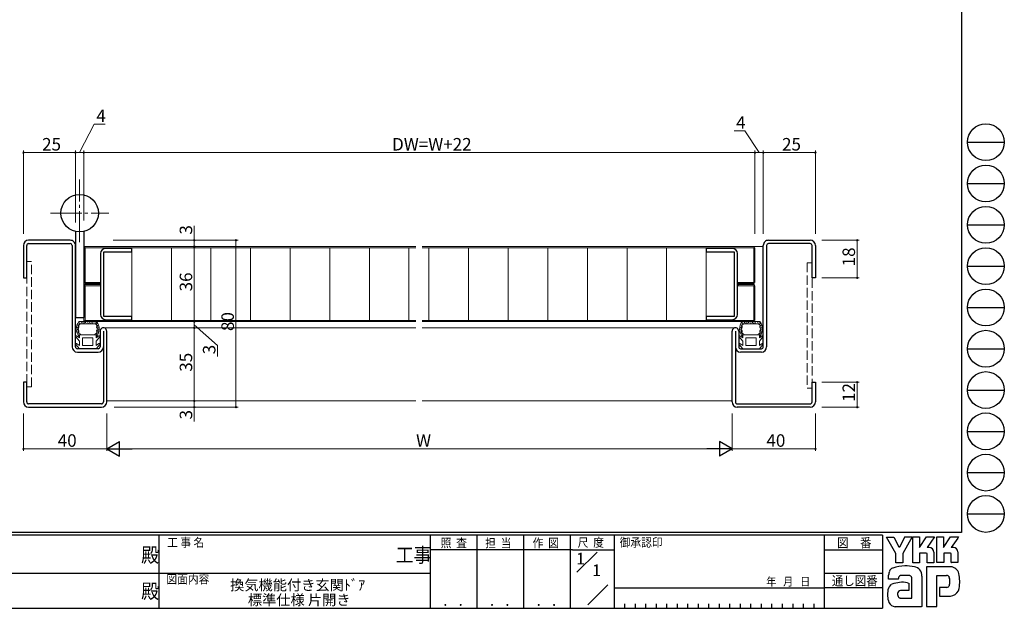
# Model space of a CAD drawing. Extents: x 0 to 793, y 0 to 564.
# Drawn here: x 321 to 793, y 0 to 282 of the extents above; entities that cross this region are included whole.
import ezdxf
from ezdxf.enums import TextEntityAlignment as Align

# ---------------------------------------------------------------- set-up
doc = ezdxf.new("R2010")
doc.units = 0
doc.linetypes.add('YCENTER_1', pattern=[13, 10, -1, 1, -1])
doc.linetypes.add('YHIDDEN_1', pattern=[4, 3, -1])
doc.layers.add('USER1', color=3, linetype='CONTINUOUS')
doc.layers.add('YKK_ZWAK', color=7, linetype='CONTINUOUS')
for name, color, linetype, lineweight in [('YKK_11', 7, 'CONTINUOUS', 30), ('YKK_12', 2, 'CONTINUOUS', 13), ('YKK_13', 4, 'CONTINUOUS', 13), ('YKK_D', 6, 'CONTINUOUS', 13)]:
    doc.layers.add(name, color=color, linetype=linetype, lineweight=lineweight)
doc.styles.get("Standard").update_dxf_attribs({"font": 'ROMANS.SHX', "bigfont": 'EXTFONT.SHX'})
doc.styles.add('YKK_OSSTYLE1', font='romans.shx', dxfattribs={"width": 0.9, "bigfont": 'EXTFONT.SHX'})

# ---------------------------------------------------------------- blocks, each defined once
blk = doc.blocks.new('A201')
at = {"layer": 'YKK_ZWAK', "color": 254, "linetype": 'Continuous'}
for p, q in [((571, 410), (571, 35)), ((571, 35), (21, 35)), ((544, 34), (21, 34)), ((296, 34), (296, 9)), ((389, 34), (389, 9)), ((437, 34), (437, 9)), ((452, 34), (452, 9)), ((524, 34), (524, 9)), ((544, 34), (544, 9)), ((548.59, 27.71), (545.31, 33.35)), ((545.31, 33.35), (547.82, 33.35)), ((547.82, 33.35), (549.62, 29.99)), ((551.6, 33.43), (549.77, 29.88)), ((554.19, 33.43), (550.95, 27.7)), ((551.6, 33.43), (554.19, 33.43)), ((554.33, 24.55), (554.33, 33.41)), ((554.33, 33.41), (556.63, 33.41)), ((556.63, 29.77), (559.04, 33.45)), ((556.63, 33.41), (556.63, 29.77)), ((559.04, 33.45), (561.77, 33.45)), ((561.77, 33.45), (559.24, 29.78)), ((562.55, 24.63), (562.55, 33.49)), ((562.55, 33.49), (564.89, 33.49)), ((564.89, 29.78), (567.34, 33.49)), ((564.89, 33.49), (564.89, 29.78)), ((567.34, 33.49), (570.04, 33.49)), ((569.77, 33.02), (567.54, 29.84)), ((570.04, 33.49), (569.77, 33.02)), ((548.59, 24.53), (548.59, 27.71)), ((549.62, 29.99), (549.77, 29.88)), ((550.95, 27.7), (550.95, 24.53)), ((558.98, 27.87), (556.7, 27.87)), ((556.7, 27.87), (556.7, 24.55)), ((559.29, 27.75), (558.98, 27.87)), ((559.99, 29.78), (559.24, 29.78)), ((559.29, 24.61), (559.29, 27.75)), ((561.53, 28.24), (561.53, 24.61)), ((567.26, 27.89), (564.99, 27.89)), ((564.99, 27.89), (564.99, 24.63)), ((567.57, 27.77), (567.26, 27.89)), ((568.29, 29.84), (567.54, 29.84)), ((567.57, 24.65), (567.57, 27.77)), ((569.83, 28.24), (569.83, 24.65)), ((550.95, 24.53), (548.59, 24.53)), ((556.7, 24.55), (554.33, 24.55)), ((561.53, 24.61), (559.29, 24.61)), ((564.99, 24.63), (562.55, 24.63)), ((567.57, 24.68), (567.61, 24.65)), ((569.83, 24.65), (567.57, 24.65)), ((524, 21), (544, 21)), ((546.08, 18.95), (546.08, 20.33)), ((553.25, 20.28), (550.61, 20.23)), ((559.02, 23.22), (559.02, 9.57)), ((567.3, 23.22), (559.02, 23.22)), ((549.41, 18.95), (546.08, 18.95)), ((552.55, 17.73), (553.05, 17.62)), ((553.05, 17.62), (553.05, 15.05)), ((554.02, 12.52), (554.02, 19.47)), ((557.51, 20.01), (557.51, 9.59)), ((562.61, 9.57), (562.61, 20.24)), ((562.61, 20.24), (565.93, 20.24)), ((566.98, 19.17), (566.99, 17.29)), ((452, 16), (524, 16)), ((553.05, 15.05), (550.2, 15.05)), ((566.01, 16.15), (563.48, 16.15)), ((563.48, 16.15), (563.48, 13.2)), ((550, 12.52), (554.02, 12.52)), ((553.71, 12.52), (553.96, 12.52)), ((554.02, 12.52), (554.02, 12.52)), ((563.48, 13.2), (567.28, 13.2)), ((567.28, 13.2), (568.06, 13.37)), ((21, 9), (544, 9)), ((549.41, 9.53), (548.34, 9.53)), ((557.28, 9.55), (549.41, 9.53)), ((557.51, 9.59), (557.28, 9.55)), ((559.02, 9.57), (562.05, 9.57)), ((562.05, 9.57), (562.61, 9.57))]:
    blk.add_line(p, q, dxfattribs=at)
at = {"layer": 'YKK_ZWAK', "color": 8, "linetype": 'Continuous'}
for p, q in [((573.13, 168.56), (585.73, 168.56)), ((573.13, 154.42), (585.73, 154.42)), ((573.13, 140.28), (585.73, 140.28)), ((573.13, 126.14), (585.73, 126.14)), ((573.13, 112), (585.73, 112)), ((573.13, 97.86), (585.73, 97.86)), ((573.13, 83.72), (585.73, 83.72)), ((573.13, 69.58), (585.73, 69.58)), ((573.13, 55.44), (585.73, 55.44)), ((573.13, 41.3), (585.73, 41.3))]:
    blk.add_line(p, q, dxfattribs=at)
at = {"layer": 'YKK_ZWAK', "color": 131, "linetype": 'Continuous'}
for p, q in [((405, 34), (405, 9)), ((421, 34), (421, 9)), ((437.7, 29), (389, 29)), ((437.7, 29), (452, 29)), ((439.26, 21.33), (446.19, 28.25)), ((524, 29), (544, 29)), ((205, 21), (297, 21)), ((297, 21), (389, 21)), ((443.05, 10.18), (449.85, 16.98)), ((544, 16), (524, 16)), ((455.6, 10.5), (455.6, 9)), ((459.2, 10.5), (459.2, 9)), ((462.8, 10.5), (462.8, 9)), ((466.4, 10.5), (466.4, 9)), ((470, 10.5), (470, 9)), ((473.6, 10.5), (473.6, 9)), ((477.2, 10.5), (477.2, 9)), ((480.8, 10.5), (480.8, 9)), ((484.4, 10.5), (484.4, 9)), ((488, 10.5), (488, 9)), ((491.6, 10.5), (491.6, 9)), ((495.2, 10.5), (495.2, 9)), ((498.8, 10.5), (498.8, 9)), ((502.4, 10.5), (502.4, 9)), ((506, 10.5), (506, 9)), ((509.6, 10.5), (509.6, 9)), ((513.2, 10.5), (513.2, 9)), ((516.8, 10.5), (516.8, 9)), ((520.4, 10.5), (520.4, 9))]:
    blk.add_line(p, q, dxfattribs=at)
at = {"layer": 'YKK_ZWAK', "color": 8, "linetype": 'Continuous'}
for centre in [(579.43, 168.56), (579.43, 154.42), (579.43, 140.28), (579.43, 126.14), (579.43, 112), (579.43, 97.86), (579.43, 83.72), (579.43, 69.58), (579.43, 55.44), (579.43, 41.3)]:
    blk.add_circle(centre, 6.3, dxfattribs=at)
at = {"layer": 'YKK_ZWAK', "color": 254, "linetype": 'Continuous'}
for centre, radius, start, end in [((559.99, 28.24), 1.54, 0.0017, 89.996), ((568.29, 28.29), 1.54, 0.0017, 89.996), ((549.69, 20.31), 3.6, 158.4108, 179.7178), ((548, 21.1), 1.75, 109.0213, 161.5126), ((551.66, 10.86), 12.63, 89.8916, 109.3085), ((552.03, 8.67), 14.82, 78.7801, 91.4694), ((552.9, 19.18), 1.16, 14.7552, 72.4499), ((554.38, 20.07), 3.18, 40.6642, 80.3169), ((554.22, 20.08), 3.29, 358.7806, 38.7656), ((566.05, 19.37), 0.878, 16.4312, 96.9166), ((567.19, 20.11), 3.1, 14.4457, 87.0875), ((555.55, 18.15), 14.9, 350.9903, 10.6762), ((548.59, 14.77), 2.79, 121.8271, 169.0847), ((550.8, 8.39), 9.51, 79.381, 112.0583), ((550.91, 18.99), 1.51, 138.4638, 181.7136), ((550.51, 19.02), 1.21, 85.5055, 126.7804), ((564.38, 18.85), 2.62, 4.9342, 17.0355), ((564.36, 17.54), 2.64, 343.6902, 354.7536), ((553.61, 13.72), 7.92, 168.7637, 199.8008), ((550.84, 13.77), 1.69, 171.082, 216.7192), ((550.21, 14.01), 1.03, 90.3395, 178.0364), ((566.01, 17.08), 0.933, 269.9547, 342.9014), ((567.24, 16.32), 3.07, 285.4429, 349.9045), ((548.6, 12.25), 2.73, 207.3144, 263.5946), ((550.18, 13.6), 1.09, 230.9728, 260.7549)]:
    blk.add_arc(centre, radius, start, end, dxfattribs=at)
at = {"layer": 'YKK_ZWAK', "color": 131, "linetype": 'Continuous', "style": 'YKK_OSSTYLE1', "width": 0.9}
for s, height, p in [('工 事 名', 3, (298.87, 30.05)), ('照  査', 3, (392.56, 29.87)), ('担  当', 3, (407.82, 29.87)), ('作  図', 3, (424.09, 29.88)), ('尺  度', 3, (439.51, 30.04)), ('御承認印', 3, (453.91, 30.05)), ('図\u3000番', 3.2, (528.43, 29.81)), ('図面内容', 3, (298.58, 17.47)), ('通し図番', 3.2, (526.63, 16.8)), ('年   月   日', 2.828, (504.13, 16.74)), (' ． ．', 3.5, (392.18, 9.75)), (' ． ．', 3.5, (408.18, 9.75)), (' ． ．', 3.5, (424.18, 9.75))]:
    blk.add_text(s, height=height, dxfattribs=at).set_placement(p)
at = {"layer": 'YKK_ZWAK', "color": 254, "linetype": 'Continuous', "style": 'YKK_OSSTYLE1', "width": 0.9}
for s, p in [('工事', (377.17, 24.75)), ('殿', (289.94, 24.75)), ('殿', (289.94, 12.37))]:
    blk.add_text(s, height=5, dxfattribs=at).set_placement(p)

msp = doc.modelspace()

# ---------------------------------------------------------------- linework, layer by layer
at = {"layer": 'YKK_11', "color": 0, "linetype": 'ByBlock', "lineweight": -2, "ltscale": 0.5}
for p, q in [((345.3, 176.4), (325.3, 176.4)), ((325.3, 174.8), (345.3, 174.8)), ((680.3, 176.4), (700.3, 176.4)), ((700.3, 174.8), (680.3, 174.8)), ((322.8, 173.9), (322.8, 158.4)), ((324.4, 158.4), (324.4, 173.9)), ((346.2, 173.9), (346.2, 125.3)), ((347.8, 125.3), (347.8, 173.9)), ((361.4, 139.9), (361.4, 170.9)), ((361.4, 170.9), (374.8, 170.9)), ((374.8, 172.5), (362.3, 172.5)), ((374.8, 170.9), (374.8, 172.5)), ((662.9, 172.5), (650.4, 172.5)), ((650.4, 172.5), (650.4, 170.9)), ((650.4, 170.9), (663.8, 170.9)), ((663.8, 170.9), (663.8, 139.9)), ((677.8, 125.3), (677.8, 173.9)), ((679.4, 173.9), (679.4, 125.3)), ((701.2, 158.4), (701.2, 173.9)), ((702.8, 173.9), (702.8, 158.4)), ((359.8, 170), (359.8, 140.8)), ((665.4, 140.8), (665.4, 170)), ((322.8, 158.4), (324.4, 158.4)), ((702.8, 158.4), (701.2, 158.4)), ((374.8, 139.9), (361.4, 139.9)), ((362.3, 138.3), (374.8, 138.3)), ((374.8, 138.3), (374.8, 139.9)), ((663.8, 139.9), (650.4, 139.9)), ((650.4, 139.9), (650.4, 138.3)), ((650.4, 138.3), (662.9, 138.3)), ((359.6, 132.8), (359.6, 125.3)), ((361.2, 132.8), (361.2, 98.9)), ((362.8, 98.9), (362.8, 132.8)), ((662.8, 98.9), (662.8, 132.8)), ((664.4, 132.8), (664.4, 98.9)), ((666, 132.8), (666, 125.3)), ((358.7, 124.4), (348.7, 124.4)), ((666.9, 124.4), (676.9, 124.4)), ((348.7, 122.8), (358.7, 122.8)), ((676.9, 122.8), (666.9, 122.8)), ((324.4, 108.4), (322.8, 108.4)), ((322.8, 108.4), (322.8, 98.9)), ((324.4, 98.9), (324.4, 108.4)), ((701.2, 98.9), (701.2, 108.4)), ((701.2, 108.4), (702.8, 108.4)), ((702.8, 108.4), (702.8, 98.9)), ((360.3, 98), (325.3, 98)), ((325.3, 96.4), (360.3, 96.4)), ((665.3, 98), (700.3, 98)), ((700.3, 96.4), (665.3, 96.4))]:
    msp.add_line(p, q, dxfattribs=at)
for centre, radius, start, end in [((325.3, 173.9), 2.5, 90, 180), ((325.3, 173.9), 0.9, 90, 180), ((345.3, 173.9), 2.5, 0, 90.0003), ((345.3, 173.9), 0.9, 0, 90), ((680.3, 173.9), 2.5, 89.9997, 180), ((680.3, 173.9), 0.9, 90, 180), ((700.3, 173.9), 2.5, 360, 90), ((700.3, 173.9), 0.9, 360, 90), ((362.3, 170), 2.5, 90, 180), ((662.9, 170), 2.5, 0, 90), ((362.3, 140.8), 2.5, 180, 270), ((662.9, 140.8), 2.5, 270, 360), ((361.2, 132.8), 1.6, 0, 180.0005), ((664.4, 132.8), 1.6, 359.9995, 180), ((348.7, 125.3), 2.5, 180, 270), ((348.7, 125.3), 0.9, 180, 270), ((358.7, 125.3), 0.9, 270, 359.999), ((358.7, 125.3), 2.5, 270, 0), ((666.9, 125.3), 2.5, 180, 270), ((666.9, 125.3), 0.9, 180.001, 270), ((676.9, 125.3), 0.9, 270, 360), ((676.9, 125.3), 2.5, 270, 360), ((325.3, 98.9), 2.5, 180, 270), ((325.3, 98.9), 0.9, 180, 270), ((360.3, 98.9), 0.9, 270, 0), ((360.3, 98.9), 2.5, 270, 0), ((665.3, 98.9), 2.5, 180, 270), ((665.3, 98.9), 0.9, 180, 270), ((700.3, 98.9), 0.9, 270, 360), ((700.3, 98.9), 2.5, 270, 360)]:
    msp.add_arc(centre, radius, start, end, dxfattribs=at)
at = {"layer": 'YKK_12', "ltscale": 1.5}
for p, q in [((351.8, 173.4), (352.8, 173.4)), ((672.8, 173.4), (677.8, 173.4)), ((361.2, 134.4), (511.1, 134.4)), ((664.4, 134.4), (514.1, 134.4)), ((362.8, 99.4), (511.1, 99.4)), ((662.8, 99.4), (514.1, 99.4))]:
    msp.add_line(p, q, dxfattribs=at)
at = {"layer": 'YKK_13', "linetype": 'YCENTER_1', "lineweight": 13, "ltscale": 1.5}
for p, q in [((349.8, 175.4), (349.8, 205.54)), ((335.8, 189.4), (363.8, 189.4))]:
    msp.add_line(p, q, dxfattribs=at)
at = {"layer": 'YKK_13', "linetype": 'Continuous', "lineweight": 30, "ltscale": 1.5}
for p, q in [((347.8, 180.62), (347.8, 139.4)), ((351.8, 180.62), (351.8, 139.4)), ((347.8, 139.4), (350.8, 139.4)), ((348.8, 139.4), (351.8, 139.4))]:
    msp.add_line(p, q, dxfattribs=at)
at = {"layer": 'YKK_13', "ltscale": 1.5}
for p, q in [((351.8, 156.6), (351.8, 172.4)), ((352.4, 172.8), (352.4, 156.2)), ((352.4, 172.8), (511.1, 172.8)), ((352.8, 173.4), (511.1, 173.4)), ((374.8, 172.8), (374.8, 138)), ((393.8, 172.8), (393.8, 138)), ((412.8, 172.8), (412.8, 138)), ((431.8, 172.8), (431.8, 138)), ((450.8, 172.8), (450.8, 138)), ((469.8, 172.8), (469.8, 138)), ((488.8, 172.8), (488.8, 138)), ((507.8, 172.8), (507.8, 138)), ((672.8, 173.4), (514.1, 173.4)), ((673.2, 172.8), (514.1, 172.8)), ((517.4, 172.8), (517.4, 138)), ((536.4, 172.8), (536.4, 138)), ((555.4, 172.8), (555.4, 138)), ((574.4, 172.8), (574.4, 138)), ((593.4, 172.8), (593.4, 138)), ((612.4, 172.8), (612.4, 138)), ((631.4, 172.8), (631.4, 138)), ((650.4, 172.8), (650.4, 138)), ((673.2, 156.2), (673.2, 172.8)), ((673.8, 172.4), (673.8, 156.6)), ((352.4, 156.2), (359.8, 156.2)), ((359.8, 156.2), (359.8, 155.6)), ((665.8, 155.6), (665.8, 156.2)), ((665.8, 156.2), (673.2, 156.2)), ((351.8, 154.2), (351.8, 138.4)), ((352.4, 138), (352.4, 154.6)), ((352.4, 154.6), (359.8, 154.6)), ((359.8, 155.6), (352.8, 155.6)), ((359.8, 155.2), (352.8, 155.2)), ((359.8, 154.6), (359.8, 155.2)), ((672.8, 155.6), (665.8, 155.6)), ((672.8, 155.2), (665.8, 155.2)), ((665.8, 155.2), (665.8, 154.6)), ((665.8, 154.6), (673.2, 154.6)), ((673.2, 154.6), (673.2, 138)), ((673.8, 138.4), (673.8, 154.2)), ((352.4, 138), (511.1, 138)), ((352.8, 137.4), (511.1, 137.4)), ((673.2, 138), (514.1, 138)), ((672.8, 137.4), (514.1, 137.4))]:
    msp.add_line(p, q, dxfattribs=at)
at = {"layer": 'YKK_13', "linetype": 'YHIDDEN_1', "ltscale": 1.5}
for p, q in [((324.4, 166.15), (324.4, 106.15)), ((326.7, 166.15), (324.4, 166.15)), ((326.7, 106.15), (326.7, 166.15)), ((698.9, 165.53), (698.9, 105.53)), ((701.2, 165.53), (698.9, 165.53)), ((701.2, 105.53), (701.2, 165.53)), ((324.4, 106.15), (326.7, 106.15)), ((698.9, 105.53), (701.2, 105.53))]:
    msp.add_line(p, q, dxfattribs=at)
at = {"layer": 'YKK_13', "linetype": 'Continuous', "ltscale": 1.5}
for p, q in [((357.94, 137.4), (349.46, 137.4)), ((349.72, 137.25), (349.92, 137.25)), ((351.23, 137.1), (351.43, 137.1)), ((352.3, 137.05), (352.5, 137.05)), ((353.57, 137.08), (353.77, 137.08)), ((354.3, 137.01), (354.5, 137.01)), ((356.62, 136.99), (356.82, 136.99)), ((357.3, 137.37), (357.5, 137.37)), ((357.73, 137.1), (357.93, 137.1)), ((676.14, 137.4), (667.66, 137.4)), ((667.92, 137.25), (668.12, 137.25)), ((669.43, 137.1), (669.63, 137.1)), ((670.5, 137.05), (670.7, 137.05)), ((671.77, 137.08), (671.97, 137.08)), ((672.5, 137.01), (672.7, 137.01)), ((674.82, 136.99), (675.02, 136.99)), ((675.5, 137.37), (675.7, 137.37)), ((675.93, 137.1), (676.13, 137.1)), ((348.42, 133.01), (348.62, 133.01)), ((348.61, 133.64), (348.81, 133.64)), ((348.62, 134.41), (348.82, 134.41)), ((348.75, 134.8), (348.95, 134.8)), ((348.79, 133.62), (348.99, 133.62)), ((348.82, 134.22), (349.02, 134.22)), ((348.92, 135.4), (349.12, 135.4)), ((348.95, 132.93), (349.15, 132.93)), ((348.95, 132.6), (349.15, 132.6)), ((349.03, 134.67), (349.23, 134.67)), ((349.13, 135.88), (349.33, 135.88)), ((349.16, 135.17), (349.36, 135.17)), ((349.18, 133.1), (349.38, 133.1)), ((349.19, 135.41), (349.39, 135.41)), ((349.47, 136.61), (349.67, 136.61)), ((349.66, 136.32), (349.86, 136.32)), ((349.81, 136.7), (350.01, 136.7)), ((350.18, 136.4), (357.22, 136.4)), ((350.49, 136.9), (350.69, 136.9)), ((350.78, 136.62), (350.98, 136.62)), ((351.49, 136.83), (351.69, 136.83)), ((351.94, 136.81), (352.14, 136.81)), ((352.57, 136.9), (352.77, 136.9)), ((353.23, 136.67), (353.43, 136.67)), ((354.01, 136.67), (354.21, 136.67)), ((354.69, 136.72), (354.89, 136.72)), ((355.12, 136.87), (355.32, 136.87)), ((355.71, 136.92), (355.91, 136.92)), ((355.78, 136.53), (355.98, 136.53)), ((357.43, 136.71), (357.63, 136.71)), ((357.5, 136.26), (357.7, 136.26)), ((357.61, 136.6), (357.81, 136.6)), ((357.9, 136.02), (358.1, 136.02)), ((358.03, 136.5), (358.23, 136.5)), ((358.09, 135.1), (358.29, 135.1)), ((358.26, 133.02), (358.46, 133.02)), ((358.31, 135.48), (358.51, 135.48)), ((358.46, 132.5), (358.66, 132.5)), ((358.51, 134.77), (358.71, 134.77)), ((358.53, 134.35), (358.73, 134.35)), ((358.66, 133.53), (358.86, 133.53)), ((358.82, 132.92), (359.02, 132.92)), ((358.83, 134.21), (359.03, 134.21)), ((358.87, 133.67), (359.07, 133.67)), ((666.62, 133.01), (666.82, 133.01)), ((666.81, 133.64), (667.01, 133.64)), ((666.82, 134.41), (667.02, 134.41)), ((666.95, 134.8), (667.15, 134.8)), ((666.99, 133.62), (667.19, 133.62)), ((667.02, 134.22), (667.22, 134.22)), ((667.12, 135.4), (667.32, 135.4)), ((667.15, 132.93), (667.35, 132.93)), ((667.15, 132.6), (667.35, 132.6)), ((667.23, 134.67), (667.43, 134.67)), ((667.33, 135.88), (667.53, 135.88)), ((667.36, 135.17), (667.56, 135.17)), ((667.38, 133.1), (667.58, 133.1)), ((667.39, 135.41), (667.59, 135.41)), ((667.67, 136.61), (667.87, 136.61)), ((667.86, 136.32), (668.06, 136.32)), ((668.01, 136.7), (668.21, 136.7)), ((668.38, 136.4), (675.42, 136.4)), ((668.69, 136.9), (668.89, 136.9)), ((668.98, 136.62), (669.18, 136.62)), ((669.69, 136.83), (669.89, 136.83)), ((670.14, 136.81), (670.34, 136.81)), ((670.77, 136.9), (670.97, 136.9)), ((671.43, 136.67), (671.63, 136.67)), ((672.21, 136.67), (672.41, 136.67)), ((672.89, 136.72), (673.09, 136.72)), ((673.32, 136.87), (673.52, 136.87)), ((673.91, 136.92), (674.11, 136.92)), ((673.98, 136.53), (674.18, 136.53)), ((675.63, 136.71), (675.83, 136.71)), ((675.7, 136.26), (675.9, 136.26)), ((675.81, 136.6), (676.01, 136.6)), ((676.1, 136.02), (676.3, 136.02)), ((676.23, 136.5), (676.43, 136.5)), ((676.29, 135.1), (676.49, 135.1)), ((676.46, 133.02), (676.66, 133.02)), ((676.51, 135.48), (676.71, 135.48)), ((676.66, 132.5), (676.86, 132.5)), ((676.71, 134.77), (676.91, 134.77)), ((676.73, 134.35), (676.93, 134.35)), ((676.86, 133.53), (677.06, 133.53)), ((677.02, 132.92), (677.22, 132.92)), ((677.03, 134.21), (677.23, 134.21)), ((677.07, 133.67), (677.27, 133.67)), ((349.7, 128), (347.96, 130.08)), ((349.7, 129.62), (348.35, 130.52)), ((349, 132.17), (349.2, 132.17)), ((349.05, 131.79), (349.25, 131.79)), ((349.38, 131.17), (349.58, 131.17)), ((349.7, 131.1), (353.7, 131.1)), ((349.7, 129.62), (349.7, 131.1)), ((349.7, 126.02), (349.7, 128)), ((351.2, 129.6), (356.2, 129.6)), ((351.2, 125.9), (351.2, 129.6)), ((357.7, 131.1), (353.7, 131.1)), ((356.2, 125.9), (356.2, 129.6)), ((357.63, 131.44), (357.83, 131.44)), ((357.7, 129.62), (357.7, 131.1)), ((357.7, 129.62), (359.05, 130.52)), ((357.7, 128), (359.44, 130.08)), ((357.7, 126.02), (357.7, 128)), ((357.92, 131.76), (358.12, 131.76)), ((357.98, 131.06), (358.18, 131.06)), ((358.4, 131.94), (358.6, 131.94)), ((667.9, 128), (666.16, 130.08)), ((667.9, 129.62), (666.55, 130.52)), ((667.2, 132.17), (667.4, 132.17)), ((667.25, 131.79), (667.45, 131.79)), ((667.58, 131.17), (667.78, 131.17)), ((667.9, 131.1), (671.9, 131.1)), ((667.9, 129.62), (667.9, 131.1)), ((667.9, 126.02), (667.9, 128)), ((669.4, 129.6), (674.4, 129.6)), ((669.4, 125.9), (669.4, 129.6)), ((675.9, 131.1), (671.9, 131.1)), ((674.4, 125.9), (674.4, 129.6)), ((675.83, 131.44), (676.03, 131.44)), ((675.9, 129.62), (675.9, 131.1)), ((675.9, 129.62), (677.25, 130.52)), ((675.9, 128), (677.64, 130.08)), ((675.9, 126.02), (675.9, 128)), ((676.12, 131.76), (676.32, 131.76)), ((676.18, 131.06), (676.38, 131.06)), ((676.6, 131.94), (676.8, 131.94)), ((349.7, 124.4), (347.96, 126.48)), ((349.7, 126.02), (348.35, 126.92)), ((357.7, 124.4), (349.7, 124.4)), ((351.2, 125.9), (356.2, 125.9)), ((357.7, 126.02), (359.05, 126.92)), ((357.7, 124.4), (359.44, 126.48)), ((667.9, 124.4), (666.16, 126.48)), ((667.9, 126.02), (666.55, 126.92)), ((675.9, 124.4), (667.9, 124.4)), ((669.4, 125.9), (674.4, 125.9)), ((675.9, 126.02), (677.25, 126.92)), ((675.9, 124.4), (677.64, 126.48))]:
    msp.add_line(p, q, dxfattribs=at)
at = {"layer": 'YKK_13', "linetype": 'Continuous', "lineweight": 30, "ltscale": 1.5}
msp.add_circle((349.8, 189.4), 9, dxfattribs=at)
at = {"layer": 'YKK_13', "ltscale": 1.5}
for centre, start, end in [((352.8, 172.4), 90, 180), ((672.8, 172.4), 0, 90), ((352.8, 156.6), 180, 270), ((672.8, 156.6), 270, 0), ((352.8, 154.2), 90, 180), ((672.8, 154.2), 0, 90), ((352.8, 138.4), 180, 270), ((672.8, 138.4), 270, 0)]:
    msp.add_arc(centre, 1, start, end, dxfattribs=at)
at = {"layer": 'YKK_13', "linetype": 'Continuous', "ltscale": 1.5}
for centre, radius, start, end in [((353.7, 133.9), 5.5, 140.4804, 223.3418), ((353.7, 133.9), 5.5, 316.6582, 39.5196), ((671.9, 133.9), 5.5, 140.4804, 223.3418), ((671.9, 133.9), 5.5, 316.6582, 39.5196), ((348.19, 130.27), 0.3, 56.2111, 220.0024), ((353.7, 133.9), 4.3, 213.7499, 220.6293), ((353.7, 133.9), 4.3, 319.3705, 326.2499), ((359.21, 130.27), 0.3, 319.9976, 123.7889), ((666.39, 130.27), 0.3, 56.2111, 220.0024), ((671.9, 133.9), 4.3, 213.7499, 220.6293), ((671.9, 133.9), 4.3, 319.3705, 326.2499), ((677.41, 130.27), 0.3, 319.9976, 123.7889), ((348.19, 126.67), 0.3, 56.2111, 220.0024), ((359.21, 126.67), 0.3, 319.9976, 123.7889), ((666.39, 126.67), 0.3, 56.2111, 220.0024), ((677.41, 126.67), 0.3, 319.9976, 123.7889)]:
    msp.add_arc(centre, radius, start, end, dxfattribs=at)
for points, knots in [([(350.18, 136.4), (350.16, 136.36), (350.02, 136.03), (348.97, 135.86), (349.84, 134.67), (348.59, 133.9), (349.81, 133.12), (349.05, 131.99), (349.77, 131.67), (350.12, 131.51)], [0, 0, 0, 0, 0.124263, 1.092075, 2.059886, 3.027698, 3.995509, 4.96332, 5.931132, 5.931132, 5.931132, 5.931132]), ([(357.28, 131.51), (357.63, 131.67), (358.35, 131.99), (357.59, 133.12), (358.81, 133.9), (357.56, 134.67), (358.43, 135.86), (357.38, 136.03), (357.24, 136.36), (357.22, 136.4)], [0, 0, 0, 0, 0.967811, 1.935623, 2.903434, 3.871246, 4.839057, 5.806869, 5.931137, 5.931137, 5.931137, 5.931137]), ([(668.38, 136.4), (668.36, 136.36), (668.22, 136.03), (667.17, 135.86), (668.04, 134.67), (666.79, 133.9), (668.01, 133.12), (667.25, 131.99), (667.97, 131.67), (668.32, 131.51)], [0, 0, 0, 0, 0.124263, 1.092075, 2.059886, 3.027698, 3.995509, 4.96332, 5.931132, 5.931132, 5.931132, 5.931132]), ([(675.48, 131.51), (675.83, 131.67), (676.55, 131.99), (675.79, 133.12), (677.01, 133.9), (675.76, 134.67), (676.63, 135.86), (675.58, 136.03), (675.44, 136.36), (675.42, 136.4)], [0, 0, 0, 0, 0.967811, 1.935623, 2.903434, 3.871246, 4.839057, 5.806869, 5.931137, 5.931137, 5.931137, 5.931137])]:
    msp.add_open_spline(points, degree=3, knots=knots, dxfattribs=at)
at = {"layer": 'YKK_D', "ltscale": 1.5}
for p, q in [((349.8, 218.4), (356.81, 232.03)), ((356.81, 232.03), (362.01, 232.03)), ((668.96, 228.82), (663.76, 228.82)), ((675.8, 218.4), (668.96, 228.82)), ((322.8, 179.4), (322.8, 219.4)), ((322.8, 218.4), (347.8, 218.4)), ((347.8, 184.93), (347.8, 219.4)), ((347.8, 204.17), (347.8, 219.4)), ((351.8, 218.4), (347.8, 218.4)), ((351.8, 185.81), (351.8, 219.4)), ((351.8, 204.17), (351.8, 219.4)), ((673.8, 218.4), (351.8, 218.4)), ((673.8, 179.4), (673.8, 219.4)), ((673.8, 179.4), (673.8, 219.4)), ((677.8, 218.4), (673.8, 218.4)), ((677.8, 179.4), (677.8, 219.4)), ((677.8, 179.4), (677.8, 219.4)), ((702.8, 218.4), (677.8, 218.4)), ((702.8, 179.4), (702.8, 219.4)), ((404.8, 176.4), (404.8, 183.3)), ((365.88, 176.4), (405.8, 176.4)), ((365.88, 176.4), (425.8, 176.4)), ((404.8, 173.4), (404.8, 176.4)), ((424.8, 176.4), (424.8, 96.4)), ((705.8, 176.4), (723.8, 176.4)), ((722.8, 158.4), (722.8, 176.4)), ((365.89, 173.4), (405.8, 173.4)), ((365.89, 173.4), (405.8, 173.4)), ((404.8, 173.4), (404.8, 137.4)), ((705.8, 158.4), (723.8, 158.4)), ((366.1, 137.4), (405.8, 137.4)), ((366.1, 137.4), (405.8, 137.4)), ((404.8, 137.4), (404.8, 134.4)), ((366.12, 134.4), (405.8, 134.4)), ((366.12, 134.4), (405.8, 134.4)), ((404.8, 135.9), (415.94, 125.93)), ((404.8, 134.4), (404.8, 99.4)), ((415.94, 125.93), (415.94, 120.73)), ((705.8, 108.4), (723.8, 108.4)), ((722.8, 108.4), (722.8, 96.4)), ((366.32, 99.4), (405.8, 99.4)), ((366.32, 99.4), (405.8, 99.4)), ((404.8, 99.4), (404.8, 96.4)), ((366.34, 96.4), (405.8, 96.4)), ((366.34, 96.4), (425.8, 96.4)), ((404.8, 96.4), (404.8, 89.5)), ((705.8, 96.4), (723.8, 96.4)), ((322.8, 93.4), (322.8, 75.4)), ((362.8, 93.4), (362.8, 75.4)), ((362.8, 93.4), (362.8, 75.4)), ((662.8, 93.4), (662.8, 75.4)), ((662.8, 93.4), (662.8, 75.4)), ((702.8, 93.4), (702.8, 75.4)), ((322.8, 76.4), (362.8, 76.4)), ((369.8, 76.4), (655.8, 76.4)), ((662.8, 76.4), (702.8, 76.4))]:
    msp.add_line(p, q, dxfattribs=at)
at = {"layer": 'YKK_D', "lineweight": -2}
for p, q in [((362.8, 76.4), (368.86, 79.9)), ((362.8, 76.4), (368.86, 72.9)), ((362.8, 76.4), (374.92, 76.4)), ((368.86, 72.9), (368.86, 79.9)), ((662.8, 76.4), (650.68, 76.4)), ((662.8, 76.4), (656.74, 79.9)), ((656.74, 79.9), (656.74, 72.9)), ((662.8, 76.4), (656.74, 72.9))]:
    msp.add_line(p, q, dxfattribs=at)
at = {"layer": 'YKK_D', "linetype": 'ByBlock', "const_width": 0.85}
for points in [[(322.91, 218.4, 1), (322.69, 218.4, 1)], [(347.69, 218.4, 1), (347.91, 218.4, 1)], [(347.91, 218.4, 1), (347.69, 218.4, 1)], [(351.91, 218.4, 1), (351.69, 218.4, 1)], [(351.69, 218.4, 1), (351.91, 218.4, 1)], [(673.91, 218.4, 1), (673.69, 218.4, 1)], [(673.69, 218.4, 1), (673.91, 218.4, 1)], [(677.69, 218.4, 1), (677.91, 218.4, 1)], [(677.91, 218.4, 1), (677.69, 218.4, 1)], [(702.69, 218.4, 1), (702.91, 218.4, 1)], [(404.8, 176.29, 1), (404.8, 176.51, 1)], [(424.8, 176.29, 1), (424.8, 176.51, 1)], [(722.8, 176.29, 1), (722.8, 176.51, 1)], [(404.8, 173.29, 1), (404.8, 173.51, 1)], [(404.8, 173.51, 1), (404.8, 173.29, 1)], [(722.8, 158.51, 1), (722.8, 158.29, 1)], [(404.8, 137.51, 1), (404.8, 137.29, 1)], [(404.8, 137.29, 1), (404.8, 137.51, 1)], [(404.8, 134.51, 1), (404.8, 134.29, 1)], [(404.8, 134.29, 1), (404.8, 134.51, 1)], [(722.8, 108.29, 1), (722.8, 108.51, 1)], [(404.8, 99.51, 1), (404.8, 99.29, 1)], [(404.8, 99.29, 1), (404.8, 99.51, 1)], [(404.8, 96.51, 1), (404.8, 96.29, 1)], [(424.8, 96.51, 1), (424.8, 96.29, 1)], [(722.8, 96.51, 1), (722.8, 96.29, 1)], [(322.91, 76.4, 1), (322.69, 76.4, 1)], [(702.69, 76.4, 1), (702.91, 76.4, 1)]]:
    msp.add_lwpolyline(points, format="xyb", close=True, dxfattribs=at)

# ---------------------------------------------------------------- block references
at = {"layer": 'YKK_ZWAK', "xscale": 1.4, "yscale": 1.4, "zscale": 1.4}
msp.add_blockref('A201', (-26.6, -12.6), dxfattribs=at)

# ---------------------------------------------------------------- texts
at = {"layer": 'USER1', "color": 3}
msp.add_text('1', height=5.6, dxfattribs=at).set_placement((588, 21))
for s, height, p in [('1', 5.6, (597.8, 18.2)), ('換気機能付き玄関ﾄﾞｱ', 5, (454.38, 11.14)), (' 標準仕様 片開き', 5, (454.38, 4.02))]:
    msp.add_text(s, height=height, dxfattribs=at).set_placement(p, align=Align.MIDDLE_CENTER)
at = {"layer": 'YKK_D'}
for s, p in [('4', (357.81, 233.03)), ('4', (664.76, 229.82)), ('25', (331.78, 219.4)), ('DW=W+22', (499.68, 219.4)), ('25', (686.78, 219.4)), ('40', (339.28, 77.4)), ('W', (511.2, 77.4)), ('40', (679.28, 77.4))]:
    msp.add_text(s, height=6, dxfattribs=at).set_placement(p)
for s, p in [('3', (403.8, 179.1)), ('18', (721.8, 163.88)), ('36', (403.8, 151.88)), ('80', (423.8, 132.88)), ('3', (414.94, 121.73)), ('35', (403.8, 113.38)), ('12', (721.8, 98.88)), ('3', (403.8, 90.5))]:
    msp.add_text(s, height=6, rotation=90, dxfattribs=at).set_placement(p)

doc.saveas('drawing.dxf')
